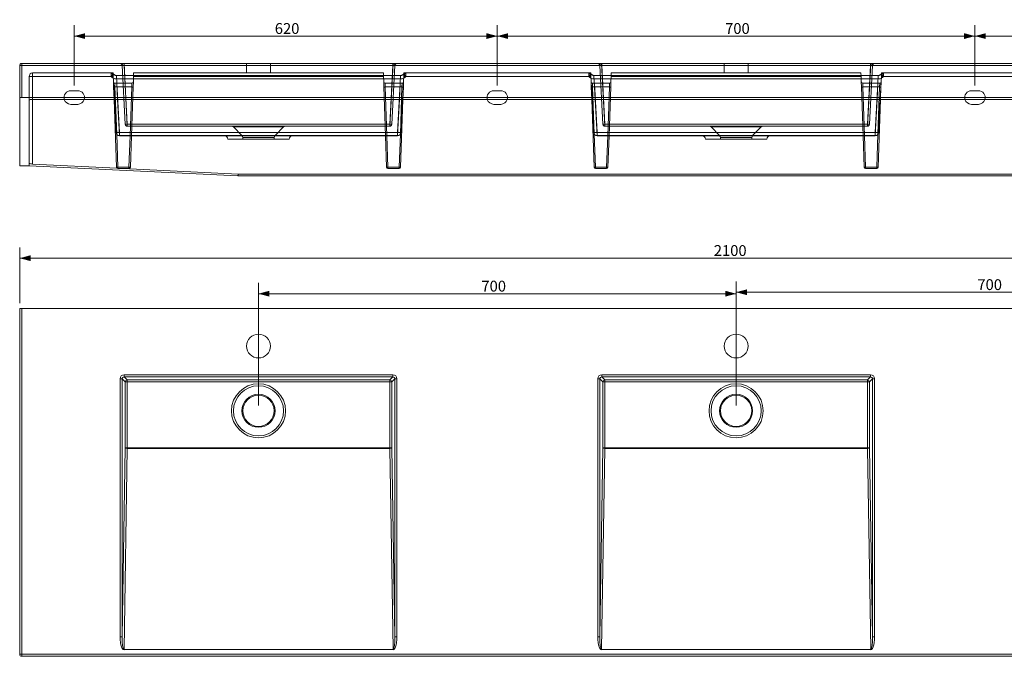
# Model space of a CAD drawing. Units: millimetres. Extents: x 125 to 2930, y 303 to 1784.
# Drawn here: x 125 to 1568, y 376 to 1309 of the extents above; entities that cross this region are included whole.
import ezdxf
from ezdxf.lldxf.tags import DXFTag

# ---------------------------------------------------------------- set-up
doc = ezdxf.new("R2010")
doc.units = ezdxf.units.MM
doc.layers.add('1', color=7, linetype='Continuous', true_color=0xffffff)
doc.layers.add('256', color=7, linetype='Continuous', true_color=0xffffff)
doc.styles.add('Arial', font='Arial')
tags = doc.linetypes.add('DASHED', pattern=[25.72, 12.86, -12.86]).pattern_tags.tags
tags[6:7] = [DXFTag(74, 4), DXFTag(75, 0), DXFTag(340, '0'), DXFTag(46, 0.0), DXFTag(50, 0.0), DXFTag(44, 0.0), DXFTag(45, 0.0)]
tags[4:5] = [DXFTag(74, 4), DXFTag(75, 0), DXFTag(340, '0'), DXFTag(46, 0.0), DXFTag(50, 0.0), DXFTag(44, 0.0), DXFTag(45, 0.0)]
doc.dimstyles.get("Standard").update_dxf_attribs({"dimtxt": 0.18, "dimasz": 0.18, "dimexe": 0.18, "dimexo": 0.0625, "dimgap": 0.09, "dimtad": 0, "dimtih": 1, "dimtoh": 1, "dimdec": 4, "dimzin": 0, "dimdsep": 46, "dimtxsty": 'Standard', "dimcen": 0.09, "dimadec": 0, "dimazin": 0, "dimtfac": 1, "dimtdec": 4, "dimtofl": 0, "dimtmove": 0, "dimatfit": 3, "dimfxl": 0, "dimtolj": 1, "dimtzin": 0, "dimarcsym": 0})

# ---------------------------------------------------------------- blocks, each defined once
blk = doc.blocks.new('_U5')
at = {"layer": '256', "color": 252, "lineweight": 13}
for p, q in [((2230.3, 885.8), (2371.2, 885.8)), ((2355.4, 885.8), (2355.4, 375.8)), ((483.3, 375.8), (2371.2, 375.8))]:
    blk.add_line(p, q, dxfattribs=at)
at = {"layer": '256', "color": 252, "lineweight": 18}
for points in [[(2355.4, 885.8), (2359.6, 869.9), (2351.1, 869.9)], [(2355.4, 375.8), (2351.1, 391.6), (2359.6, 391.6)]]:
    blk.add_solid(points, dxfattribs=at)
at = {"layer": '256', "color": 252, "linetype": 'Continuous', "lineweight": 13, "insert": (2352.1, 614.7), "char_height": 15.875, "attachment_point": 7, "rotation": 90, "line_spacing_factor": 1.047437, "style": 'Arial'}
blk.add_mtext('\\fArial|b1|i0;\\W1.0000;510', dxfattribs=at)
blk = doc.blocks.new('_U11')
at = {"layer": '256', "color": 252, "lineweight": 13}
for p, q in [((205.3, 1213.1), (205.3, 1301.2)), ((825.3, 1213.1), (825.3, 1301.2)), ((205.3, 1285.3), (825.3, 1285.3))]:
    blk.add_line(p, q, dxfattribs=at)
at = {"layer": '256', "color": 252, "lineweight": 18}
for points in [[(205.3, 1285.3), (221.2, 1289.6), (221.2, 1281.1)], [(825.3, 1285.3), (809.4, 1281.1), (809.4, 1289.6)]]:
    blk.add_solid(points, dxfattribs=at)
at = {"layer": '256', "color": 252, "linetype": 'Continuous', "lineweight": 13, "insert": (499.2, 1288.5), "char_height": 15.875, "attachment_point": 7, "line_spacing_factor": 1.047437, "style": 'Arial'}
blk.add_mtext('\\fArial|b1|i0;\\W1.0000;620', dxfattribs=at)
blk = doc.blocks.new('_U12')
at = {"layer": '256', "color": 252, "lineweight": 13}
for p, q in [((1525.3, 1213.1), (1525.3, 1301.2)), ((2145.3, 1213.1), (2145.3, 1301.2)), ((2145.3, 1285.3), (1525.3, 1285.3))]:
    blk.add_line(p, q, dxfattribs=at)
at = {"layer": '256', "color": 252, "lineweight": 18}
for points in [[(1525.3, 1285.3), (1541.2, 1289.6), (1541.2, 1281.1)], [(2145.3, 1285.3), (2129.4, 1281.1), (2129.4, 1289.6)]]:
    blk.add_solid(points, dxfattribs=at)
at = {"layer": '256', "color": 252, "linetype": 'Continuous', "lineweight": 13, "insert": (1819.2, 1288.5), "char_height": 15.875, "attachment_point": 7, "line_spacing_factor": 1.047437, "style": 'Arial'}
blk.add_mtext('\\fArial|b1|i0;\\W1.0000;620', dxfattribs=at)
blk = doc.blocks.new('_U15')
at = {"layer": '256', "color": 252, "lineweight": 13}
for p, q in [((475.3, 743.7), (475.3, 923.4)), ((1175.3, 743.7), (1175.3, 923.4)), ((475.3, 907.5), (1175.3, 907.5))]:
    blk.add_line(p, q, dxfattribs=at)
at = {"layer": '256', "color": 252, "lineweight": 18}
for points in [[(475.3, 907.5), (491.2, 911.8), (491.2, 903.3)], [(1175.3, 907.5), (1159.4, 903.3), (1159.4, 911.8)]]:
    blk.add_solid(points, dxfattribs=at)
at = {"layer": '256', "color": 252, "linetype": 'Continuous', "lineweight": 13, "insert": (802, 910.7), "char_height": 15.875, "attachment_point": 7, "line_spacing_factor": 1.047437, "style": 'Arial'}
blk.add_mtext('\\fArial|b1|i0;\\W1.0000;700', dxfattribs=at)
blk = doc.blocks.new('_U16')
at = {"layer": '256', "color": 252, "lineweight": 13}
for p, q in [((1175.3, 743.7), (1175.3, 925.5)), ((1875.3, 743.7), (1875.3, 925.5)), ((1875.3, 909.7), (1175.3, 909.7))]:
    blk.add_line(p, q, dxfattribs=at)
at = {"layer": '256', "color": 252, "lineweight": 18}
for points in [[(1175.3, 909.7), (1191.2, 913.9), (1191.2, 905.4)], [(1875.3, 909.7), (1859.4, 905.4), (1859.4, 913.9)]]:
    blk.add_solid(points, dxfattribs=at)
at = {"layer": '256', "color": 252, "linetype": 'Continuous', "lineweight": 13, "insert": (1528.9, 912.9), "char_height": 15.875, "attachment_point": 7, "line_spacing_factor": 1.047437, "style": 'Arial'}
blk.add_mtext('\\fArial|b1|i0;\\W1.0000;700', dxfattribs=at)
blk = doc.blocks.new('_U17')
at = {"layer": '256', "color": 252, "lineweight": 13}
for p, q in [((125.3, 893.7), (125.3, 975.5)), ((2225.3, 893.7), (2225.3, 975.5)), ((2225.3, 959.6), (125.3, 959.6))]:
    blk.add_line(p, q, dxfattribs=at)
at = {"layer": '256', "color": 252, "lineweight": 18}
for points in [[(125.3, 959.6), (141.2, 963.9), (141.2, 955.4)], [(2225.3, 959.6), (2209.4, 955.4), (2209.4, 963.9)]]:
    blk.add_solid(points, dxfattribs=at)
at = {"layer": '256', "color": 252, "linetype": 'Continuous', "lineweight": 13, "insert": (1142.6, 962.9), "char_height": 15.875, "attachment_point": 7, "line_spacing_factor": 1.047437, "style": 'Arial'}
blk.add_mtext('\\fArial|b1|i0;\\W1.0000;2100', dxfattribs=at)
blk = doc.blocks.new('_U18')
at = {"layer": '256', "color": 252, "lineweight": 13}
for p, q in [((825.3, 1213.1), (825.3, 1301.2)), ((1525.3, 1213.1), (1525.3, 1301.2)), ((1525.3, 1285.3), (825.3, 1285.3))]:
    blk.add_line(p, q, dxfattribs=at)
at = {"layer": '256', "color": 252, "lineweight": 18}
for points in [[(825.3, 1285.3), (841.2, 1289.6), (841.2, 1281.1)], [(1525.3, 1285.3), (1509.4, 1281.1), (1509.4, 1289.6)]]:
    blk.add_solid(points, dxfattribs=at)
at = {"layer": '256', "color": 252, "linetype": 'Continuous', "lineweight": 13, "insert": (1159.2, 1288.5), "char_height": 15.875, "attachment_point": 7, "line_spacing_factor": 1.047437, "style": 'Arial'}
blk.add_mtext('\\fArial|b1|i0;\\W1.0000;700', dxfattribs=at)

msp = doc.modelspace()

# ---------------------------------------------------------------- linework, layer by layer
at = {"layer": '1', "color": 9, "linetype": 'Continuous', "lineweight": 18}
for p, q in [((125.3, 1194.6), (125.3, 1242.2)), ((128.3, 1245.2), (2222.3, 1245.2)), ((125.3, 1194.6), (125.3, 1095.1)), ((2222.3, 1195.2), (128.3, 1195.2)), ((139.3, 1191.5), (139.3, 1098.9)), ((2206.3, 1192.4), (144.3, 1192.4)), ((210.3, 1185.2), (200.3, 1185.2)), ((267.1, 1093.1), (263.7, 1192.4)), ((266.6, 1143.9), (264.1, 1192.4)), ((687, 1192.4), (683.5, 1093.1)), ((686.6, 1192.4), (684, 1143.9)), ((830.3, 1185.2), (820.3, 1185.2)), ((963.7, 1192.4), (967.1, 1093.1)), ((964.1, 1192.4), (966.6, 1143.9)), ((1387, 1192.4), (1383.5, 1093.1)), ((1386.6, 1192.4), (1384, 1143.9)), ((1520.3, 1185.2), (1530.3, 1185.2)), ((679, 1139.2), (271.6, 1139.2)), ((289.1, 1139.2), (287.5, 1093.1)), ((430.3, 1134.2), (520.3, 1134.2)), ((663.1, 1093.1), (661.5, 1139.2)), ((971.6, 1139.2), (1379, 1139.2)), ((987.5, 1093.1), (989.1, 1139.2)), ((1220.3, 1134.2), (1130.3, 1134.2)), ((1363.1, 1093.1), (1361.5, 1139.2)), ((139.4, 1098.7), (139.3, 1095.1)), ((267.9, 1091.6), (144.3, 1097.6)), ((125.3, 1095.1), (139.3, 1095.1)), ((445.2, 1080.2), (139.3, 1095.1)), ((285.5, 1091.2), (269.1, 1091.2)), ((445.3, 1082.9), (276.4, 1091.2)), ((1905.1, 1082.9), (445.5, 1082.9)), ((681.5, 1091.2), (665.1, 1091.2)), ((969.1, 1091.2), (985.5, 1091.2)), ((1381.5, 1091.2), (1365.1, 1091.2)), ((1905.2, 1080.2), (445.4, 1080.2)), ((125.3, 885.8), (128.3, 885.8)), ((125.3, 378.8), (125.3, 885.8)), ((128.3, 885.8), (2222.3, 885.8)), ((2222.3, 375.8), (128.3, 375.8)), ((279.5, 385.8), (671.2, 385.8)), ((1371.2, 385.8), (979.5, 385.8))]:
    msp.add_line(p, q, dxfattribs=at)
at = {"layer": '1', "color": 13, "linetype": 'Continuous', "lineweight": 13}
for p, q in [((125.3, 1242.2), (128.3, 1242.2)), ((128.3, 1245.2), (128.3, 1242.2)), ((128.3, 1242.2), (128.3, 1195.2)), ((2222.3, 1242.2), (128.3, 1242.2)), ((144.3, 1192.4), (144.3, 1097.6)), ((268.8, 1192.4), (271.6, 1139.4)), ((679, 1139.4), (681.8, 1192.4)), ((971.6, 1139.4), (968.8, 1192.4)), ((1379, 1139.4), (1381.8, 1192.4)), ((267.5, 1141.4), (269.1, 1093)), ((681.5, 1093), (683.2, 1141.4)), ((969.1, 1093), (967.5, 1141.4)), ((1381.5, 1093), (1383.2, 1141.4)), ((271.6, 1139.4), (679, 1139.4)), ((271.6, 1139.2), (271.6, 1139.4)), ((285.5, 1093), (287.1, 1139.2)), ((663.5, 1139.2), (665.1, 1093)), ((679, 1139.2), (679, 1139.4)), ((1379, 1139.4), (971.6, 1139.4)), ((971.6, 1139.2), (971.6, 1139.4)), ((987.1, 1139.2), (985.5, 1093)), ((1363.5, 1139.2), (1365.1, 1093)), ((1379, 1139.2), (1379, 1139.4)), ((269.1, 1093), (285.5, 1093)), ((269.1, 1091.2), (269.1, 1093)), ((285.5, 1091.2), (285.5, 1093)), ((445.2, 1080.2), (445.3, 1082.9)), ((445.5, 1082.9), (445.4, 1080.2)), ((665.1, 1093), (681.5, 1093)), ((665.1, 1091.2), (665.1, 1093)), ((681.5, 1091.2), (681.5, 1093)), ((985.5, 1093), (969.1, 1093)), ((969.1, 1091.2), (969.1, 1093)), ((985.5, 1091.2), (985.5, 1093)), ((1365.1, 1093), (1381.5, 1093)), ((1365.1, 1091.2), (1365.1, 1093)), ((1381.5, 1091.2), (1381.5, 1093)), ((128.3, 885.8), (128.3, 378.8)), ((272.5, 404.5), (272.5, 782.6)), ((275.5, 782.6), (272.5, 782.6)), ((280, 778.1), (275.5, 782.6)), ((275.5, 782.6), (275.5, 404.5)), ((278.5, 788.6), (672.2, 788.6)), ((278.5, 785.6), (278.5, 788.6)), ((278.5, 785.6), (283, 781.1)), ((672.2, 785.6), (278.5, 785.6)), ((283, 778.1), (283, 781.1)), ((283, 781.1), (667.7, 781.1)), ((667.7, 781.1), (672.2, 785.6)), ((667.7, 778.1), (667.7, 781.1)), ((675.2, 782.6), (670.6, 778.1)), ((672.2, 785.6), (672.2, 788.6)), ((675.2, 782.6), (678.2, 782.6)), ((675.2, 404.5), (675.2, 782.6)), ((678.2, 782.6), (678.2, 404.5)), ((975.5, 782.6), (972.5, 782.6)), ((972.5, 782.6), (972.5, 404.5)), ((975.5, 782.6), (980, 778.1)), ((975.5, 404.5), (975.5, 782.6)), ((1372.2, 788.6), (978.5, 788.6)), ((978.5, 785.6), (978.5, 788.6)), ((983, 781.1), (978.5, 785.6)), ((978.5, 785.6), (1372.2, 785.6)), ((983, 778.1), (983, 781.1)), ((1367.7, 781.1), (983, 781.1)), ((1367.7, 781.1), (1372.2, 785.6)), ((1367.7, 778.1), (1367.7, 781.1)), ((1375.2, 782.6), (1370.6, 778.1)), ((1372.2, 785.6), (1372.2, 788.6)), ((1375.2, 782.6), (1378.2, 782.6)), ((1375.2, 404.5), (1375.2, 782.6)), ((1378.2, 782.6), (1378.2, 404.5)), ((283, 778.1), (280, 778.1)), ((280, 681.4), (280, 778.1)), ((667.7, 778.1), (283, 778.1)), ((283, 778.1), (283, 681.4)), ((667.7, 778.1), (670.6, 778.1)), ((667.7, 681.4), (667.7, 778.1)), ((670.6, 778.1), (670.6, 681.4)), ((983, 778.1), (980, 778.1)), ((980, 778.1), (980, 681.4)), ((983, 778.1), (1367.7, 778.1)), ((983, 681.4), (983, 778.1)), ((1367.7, 778.1), (1370.6, 778.1)), ((1367.7, 681.4), (1367.7, 778.1)), ((1370.6, 778.1), (1370.6, 681.4)), ((275.5, 404.5), (280, 681.4)), ((283, 680.5), (278.2, 386.2)), ((283, 681.4), (280, 681.4)), ((283, 681.4), (667.7, 681.4)), ((283, 681.4), (283, 680.5)), ((667.7, 680.5), (283, 680.5)), ((667.7, 680.5), (667.7, 681.4)), ((667.7, 681.4), (670.6, 681.4)), ((672.5, 386.2), (667.7, 680.5)), ((670.6, 681.4), (675.2, 404.5)), ((980, 681.4), (975.5, 404.5)), ((978.2, 386.2), (983, 680.5)), ((983, 681.4), (980, 681.4)), ((1367.7, 681.4), (983, 681.4)), ((983, 680.5), (983, 681.4)), ((983, 680.5), (1367.7, 680.5)), ((1367.7, 680.5), (1367.7, 681.4)), ((1367.7, 681.4), (1370.6, 681.4)), ((1372.5, 386.2), (1367.7, 680.5)), ((1370.6, 681.4), (1375.2, 404.5)), ((275.5, 404.5), (272.5, 404.5)), ((675.2, 404.5), (678.2, 404.5)), ((975.5, 404.5), (972.5, 404.5)), ((1375.2, 404.5), (1378.2, 404.5)), ((128.3, 378.8), (125.3, 378.8)), ((128.3, 378.8), (2222.3, 378.8)), ((128.3, 378.8), (128.3, 375.8))]:
    msp.add_line(p, q, dxfattribs=at)
at = {"layer": '1', "color": 13, "linetype": 'DASHED', "lineweight": 13}
for p, q in [((275.5, 1242.4), (280, 1156)), ((283, 1153.3), (278.2, 1245.1)), ((278.5, 1245.2), (278.5, 1242.4)), ((278.5, 1242.4), (283, 1156)), ((672.2, 1242.4), (278.5, 1242.4)), ((457.8, 1245.2), (457.8, 1231.2)), ((492.8, 1231.2), (492.8, 1245.2)), ((672.5, 1245.1), (667.7, 1153.3)), ((667.7, 1156), (672.2, 1242.4)), ((670.6, 1156), (675.2, 1242.4)), ((672.2, 1245.2), (672.2, 1242.4)), ((980, 1156), (975.5, 1242.4)), ((978.2, 1245.1), (983, 1153.3)), ((978.5, 1245.2), (978.5, 1242.4)), ((983, 1156), (978.5, 1242.4)), ((978.5, 1242.4), (1372.2, 1242.4)), ((1157.8, 1245.2), (1157.8, 1231.2)), ((1192.8, 1231.2), (1192.8, 1245.2)), ((1372.5, 1245.1), (1367.7, 1153.3)), ((1367.7, 1156), (1372.2, 1242.4)), ((1370.6, 1156), (1375.2, 1242.4)), ((1372.2, 1245.2), (1372.2, 1242.4)), ((259.3, 1231.2), (144.3, 1231.2)), ((144.3, 1231.2), (144.3, 1226.2)), ((259.3, 1231.2), (259.3, 1226.2)), ((262.3, 1231.2), (259.3, 1231.2)), ((263.2, 1229.3), (259.3, 1226.2)), ((267, 1227.5), (267, 1222.5)), ((683.6, 1227.5), (267, 1227.5)), ((267, 1227.3), (268.8, 1192.4)), ((683.6, 1227.3), (267, 1227.3)), ((292.2, 1226.5), (292.3, 1231.2)), ((658.3, 1231.2), (292.3, 1231.2)), ((658.3, 1231.2), (658.5, 1226.5)), ((681.8, 1192.4), (683.6, 1227.3)), ((683.6, 1227.5), (683.6, 1222.5)), ((687.4, 1229.3), (691.3, 1226.2)), ((691.3, 1231.2), (688.3, 1231.2)), ((691.3, 1231.2), (691.3, 1226.2)), ((959.3, 1231.2), (691.3, 1231.2)), ((959.3, 1231.2), (962.3, 1231.2)), ((959.3, 1231.2), (959.3, 1226.2)), ((963.2, 1229.3), (959.3, 1226.2)), ((967, 1227.5), (967, 1222.5)), ((1383.6, 1227.5), (967, 1227.5)), ((968.8, 1192.4), (967, 1227.3)), ((967, 1227.3), (1383.6, 1227.3)), ((992.3, 1231.2), (992.2, 1226.5)), ((992.3, 1231.2), (1358.3, 1231.2)), ((1358.3, 1231.2), (1358.5, 1226.5)), ((1381.8, 1192.4), (1383.6, 1227.3)), ((1383.6, 1227.5), (1383.6, 1222.5)), ((1387.4, 1229.3), (1391.3, 1226.2)), ((1391.3, 1231.2), (1388.3, 1231.2)), ((1391.3, 1231.2), (1659.3, 1231.2)), ((1391.3, 1231.2), (1391.3, 1226.2)), ((139.3, 1226.2), (139.3, 1191.5)), ((139.3, 1226.2), (144.3, 1226.2)), ((144.3, 1192.4), (144.3, 1226.2)), ((144.3, 1226.2), (259.3, 1226.2)), ((262.5, 1226.2), (259.3, 1226.2)), ((264.1, 1192.4), (262.3, 1226.5)), ((262.5, 1226.5), (262.8, 1218.1)), ((263, 1210.8), (262.8, 1218.1)), ((267.8, 1216.2), (264.8, 1216.2)), ((264.8, 1216.2), (265, 1210.7)), ((267, 1222.5), (683.6, 1222.5)), ((267.8, 1216.2), (289.9, 1216.2)), ((271.6, 1143.9), (267.8, 1216.2)), ((289.6, 1210.7), (289.9, 1216.2)), ((291.9, 1218.1), (291.6, 1210.8)), ((291.9, 1218.1), (292.2, 1226.5)), ((658.5, 1226.2), (292.1, 1226.2)), ((292.2, 1226.5), (658.5, 1226.5)), ((658.5, 1226.5), (658.8, 1218.1)), ((659, 1210.8), (658.8, 1218.1)), ((660.8, 1216.2), (661, 1210.7)), ((660.8, 1216.2), (682.8, 1216.2)), ((682.8, 1216.2), (679, 1143.9)), ((685.9, 1216.2), (682.8, 1216.2)), ((685.6, 1210.7), (685.9, 1216.2)), ((688.4, 1226.5), (686.6, 1192.4)), ((687.9, 1218.1), (687.6, 1210.8)), ((687.9, 1218.1), (688.2, 1226.5)), ((691.3, 1226.2), (688.1, 1226.2)), ((691.3, 1226.2), (959.3, 1226.2)), ((962.5, 1226.2), (959.3, 1226.2)), ((962.3, 1226.5), (964.1, 1192.4)), ((962.8, 1218.1), (962.5, 1226.5)), ((962.8, 1218.1), (963, 1210.8)), ((965, 1210.7), (964.8, 1216.2)), ((964.8, 1216.2), (967.8, 1216.2)), ((1383.6, 1222.5), (967, 1222.5)), ((989.9, 1216.2), (967.8, 1216.2)), ((967.8, 1216.2), (971.6, 1143.9)), ((989.9, 1216.2), (989.6, 1210.7)), ((991.6, 1210.8), (991.9, 1218.1)), ((992.2, 1226.5), (991.9, 1218.1)), ((992.1, 1226.2), (1358.5, 1226.2)), ((1358.5, 1226.5), (992.2, 1226.5)), ((1358.5, 1226.5), (1358.8, 1218.1)), ((1359, 1210.8), (1358.8, 1218.1)), ((1360.8, 1216.2), (1361, 1210.7)), ((1360.8, 1216.2), (1382.8, 1216.2)), ((1382.8, 1216.2), (1379, 1143.9)), ((1385.9, 1216.2), (1382.8, 1216.2)), ((1385.6, 1210.7), (1385.9, 1216.2)), ((1388.4, 1226.5), (1386.6, 1192.4)), ((1387.9, 1218.1), (1387.6, 1210.8)), ((1387.9, 1218.1), (1388.2, 1226.5)), ((1388.1, 1226.2), (1391.3, 1226.2)), ((1659.3, 1226.2), (1391.3, 1226.2)), ((200.3, 1205.2), (210.3, 1205.2)), ((263.7, 1192.4), (263, 1210.8)), ((289.6, 1210.7), (265, 1210.7)), ((265, 1210.7), (267.5, 1141.4)), ((287.1, 1139.2), (289.6, 1210.7)), ((291.6, 1210.8), (289.1, 1139.2)), ((661.5, 1139.2), (659, 1210.8)), ((685.6, 1210.7), (661, 1210.7)), ((661, 1210.7), (663.5, 1139.2)), ((683.2, 1141.4), (685.6, 1210.7)), ((687.6, 1210.8), (687, 1192.4)), ((820.3, 1205.2), (830.3, 1205.2)), ((963, 1210.8), (963.7, 1192.4)), ((965, 1210.7), (989.6, 1210.7)), ((967.5, 1141.4), (965, 1210.7)), ((989.6, 1210.7), (987.1, 1139.2)), ((989.1, 1139.2), (991.6, 1210.8)), ((1361.5, 1139.2), (1359, 1210.8)), ((1385.6, 1210.7), (1361, 1210.7)), ((1361, 1210.7), (1363.5, 1139.2)), ((1383.2, 1141.4), (1385.6, 1210.7)), ((1387.6, 1210.8), (1387, 1192.4)), ((1530.3, 1205.2), (1520.3, 1205.2)), ((283, 1153.3), (283, 1156)), ((283, 1156), (667.7, 1156)), ((667.7, 1153.3), (667.7, 1156)), ((983, 1153.3), (983, 1156)), ((1367.7, 1156), (983, 1156)), ((1367.7, 1153.3), (1367.7, 1156)), ((679, 1143.9), (271.6, 1143.9)), ((271.6, 1139.4), (271.6, 1143.9)), ((283, 1153.2), (283, 1153.3)), ((667.7, 1153.3), (283, 1153.3)), ((283, 1153.2), (667.7, 1153.2)), ((512.1, 1152), (438.5, 1152)), ((438.5, 1152), (451.1, 1139.4)), ((499.5, 1139.4), (512.1, 1152)), ((667.7, 1153.3), (667.7, 1153.2)), ((679, 1139.4), (679, 1143.9)), ((971.6, 1143.9), (1379, 1143.9)), ((971.6, 1139.4), (971.6, 1143.9)), ((983, 1153.3), (983, 1153.2)), ((983, 1153.3), (1367.7, 1153.3)), ((1367.7, 1153.2), (983, 1153.2)), ((1138.5, 1152), (1212.1, 1152)), ((1138.5, 1152), (1151.1, 1139.4)), ((1199.5, 1139.4), (1212.1, 1152)), ((1367.7, 1153.3), (1367.7, 1153.2)), ((1379, 1139.4), (1379, 1143.9)), ((451.1, 1139.4), (499.5, 1139.4)), ((498.3, 1136.5), (452.3, 1136.5)), ((452.3, 1136.5), (452.3, 1134.2)), ((498.3, 1134.2), (498.3, 1136.5)), ((1199.5, 1139.4), (1151.1, 1139.4)), ((1152.3, 1136.5), (1198.3, 1136.5)), ((1152.3, 1136.5), (1152.3, 1134.2)), ((1198.3, 1134.2), (1198.3, 1136.5)), ((267.9, 1091.6), (276.4, 1091.2))]:
    msp.add_line(p, q, dxfattribs=at)
at = {"layer": '1', "color": 9, "linetype": 'Continuous', "lineweight": 18}
for centre, radius in [((475.3, 830.8), 17.5), ((1175.3, 830.8), 17.5), ((475.3, 735.8), 23), ((1175.3, 735.8), 23)]:
    msp.add_circle(centre, radius, dxfattribs=at)
at = {"layer": '1', "color": 13, "linetype": 'Continuous', "lineweight": 13}
for centre, radius in [((475.3, 735.8), 39.7), ((475.3, 735.8), 36.8), ((1175.3, 735.8), 39.7), ((1175.3, 735.8), 36.8), ((475.3, 735.8), 24.2), ((1175.3, 735.8), 24.2)]:
    msp.add_circle(centre, radius, dxfattribs=at)
at = {"layer": '1', "color": 9, "linetype": 'Continuous', "lineweight": 18}
for centre, radius, start, end in [((128.3, 1242.2), 3, 90, 180), ((200.3, 1195.2), 10, 195.9413, 270), ((210.3, 1195.2), 10, 270, 344.0587), ((820.3, 1195.2), 10, 195.9413, 270), ((830.3, 1195.2), 10, 270, 344.0587), ((1520.3, 1195.2), 10, 195.9413, 270), ((1530.3, 1195.2), 10, 270, 344.0587), ((271.6, 1144.2), 5, 183, 270), ((679, 1144.2), 5, 270, 357), ((971.6, 1144.2), 5, 183, 270), ((1379, 1144.2), 5, 270, 357), ((425.3, 1134.2), 5, 0, 90), ((525.3, 1134.2), 5, 90, 180), ((1125.3, 1134.2), 5, 0, 90), ((1225.3, 1134.2), 5, 90, 180), ((269.1, 1093.2), 2, 182, 270), ((285.5, 1093.2), 2, 270, 358), ((665.1, 1093.2), 2, 182, 270), ((681.5, 1093.2), 2, 270, 358), ((969.1, 1093.2), 2, 182, 270), ((985.5, 1093.2), 2, 270, 358), ((1365.1, 1093.2), 2, 182, 270), ((1381.5, 1093.2), 2, 270, 358), ((128.3, 378.8), 3, 180, 270)]:
    msp.add_arc(centre, radius, start, end, dxfattribs=at)
at = {"layer": '1', "color": 13, "linetype": 'DASHED', "lineweight": 13}
for centre, radius, start, end in [((272.5, 1242.2), 3, 3, 90), ((678.2, 1242.2), 3, 90, 177), ((972.5, 1242.2), 3, 3, 90), ((1378.2, 1242.2), 3, 90, 177), ((144.3, 1226.2), 5, 90, 180), ((257.3, 1226.2), 5, 3, 90), ((259.3, 1226.2), 5, 39.1104, 90), ((691.3, 1226.2), 5, 90, 140.8896), ((693.3, 1226.2), 5, 90, 177), ((957.3, 1226.2), 5, 3, 90), ((959.3, 1226.2), 5, 39.1104, 90), ((1391.3, 1226.2), 5, 90, 140.8896), ((1393.3, 1226.2), 5, 90, 177), ((289.9, 1218.2), 2, 270, 358), ((660.8, 1218.2), 2, 182, 270), ((989.9, 1218.2), 2, 270, 358), ((1360.8, 1218.2), 2, 182, 270), ((200.3, 1195.2), 10, 90, 195.9412), ((210.3, 1195.2), 10, 344.0588, 90), ((820.3, 1195.2), 10, 90, 195.9412), ((830.3, 1195.2), 10, 344.0588, 90), ((1520.3, 1195.2), 10, 90, 195.9412), ((1530.3, 1195.2), 10, 344.0588, 90), ((283, 1156.2), 3, 183, 270), ((667.7, 1156.2), 3, 270, 357), ((983, 1156.2), 3, 183, 270), ((1367.7, 1156.2), 3, 270, 357), ((435.7, 1149.2), 4, 45, 90), ((515, 1149.2), 4, 90, 135), ((1135.7, 1149.2), 4, 45, 90), ((1215, 1149.2), 4, 90, 135), ((448.3, 1136.5), 4, 0, 45), ((502.3, 1136.5), 4, 135, 180), ((1148.3, 1136.5), 4, 0, 45), ((1202.3, 1136.5), 4, 135, 180)]:
    msp.add_arc(centre, radius, start, end, dxfattribs=at)
for centre, major_axis, ratio, start_param, end_param in [((278.5, 1242.2), (-2.64, 1.64), 0.889719, 5.316563, 6.837374), ((278.5, 1242.2), (-3.01, 0.16), 0.051695, 4.720561, 6.288618), ((672.2, 1242.2), (3.01, 0.16), 0.051695, 6.277752, 7.84581), ((672.2, 1242.2), (2.64, 1.64), 0.889719, 5.728997, 7.249807), ((978.5, 1242.2), (-2.64, 1.64), 0.889719, 5.316563, 6.837374), ((978.5, 1242.2), (-3.01, 0.16), 0.051695, 4.720561, 6.288618), ((1372.2, 1242.2), (3.01, 0.16), 0.051695, 6.277752, 7.84581), ((1372.2, 1242.2), (2.64, 1.64), 0.889719, 5.728997, 7.249807), ((259.3, 1226.2), (0, 5), 0.973035, 5.381652, 6.283185), ((267.3, 1226.2), (-4.4, 2.73), 0.889719, 6.184851, 6.837374), ((266.9, 1233), (-0.3, 5.69), 0.876764, 2.223319, 3.091607), ((683.7, 1233), (0.3, 5.69), 0.876764, 3.191579, 4.059866), ((691.3, 1226.2), (0, -5), 0.973035, 3.141593, 4.043126), ((683.3, 1226.2), (4.4, 2.73), 0.889719, 5.728997, 6.38152), ((959.3, 1226.2), (0, -5), 0.973035, 2.24006, 3.141593), ((967.3, 1226.2), (-4.4, 2.73), 0.889719, 6.184851, 6.837374), ((966.9, 1233), (-0.3, 5.69), 0.876764, 2.223319, 3.091607), ((1383.7, 1233), (0.3, 5.69), 0.876764, 3.191579, 4.059866), ((1391.3, 1226.2), (0, -5), 0.973035, 3.141593, 4.043126), ((1383.3, 1226.2), (4.4, 2.73), 0.889719, 5.728997, 6.38152), ((266.9, 1233), (-0.5, 10.5), 0.954588, 2.223319, 3.091607), ((267.3, 1226.2), (-5.02, 0.26), 0.051695, 6.002358, 6.288618), ((683.7, 1233), (0.5, 10.5), 0.954588, 3.191579, 4.059866), ((683.3, 1226.2), (5.02, 0.26), 0.051695, 6.277752, 6.564013), ((966.9, 1233), (-0.5, 10.5), 0.954588, 2.223319, 3.091607), ((967.3, 1226.2), (-5.02, 0.26), 0.051695, 6.002358, 6.288618), ((1383.7, 1233), (0.5, 10.5), 0.954588, 3.191579, 4.059866), ((1383.3, 1226.2), (5.02, 0.26), 0.051695, 6.277752, 6.564013), ((265, 1210.8), (-2, -0.07), 0.079697, 0, 1.568013), ((289.6, 1210.8), (-2, 0.07), 0.079697, 1.573579, 3.141593), ((661, 1210.8), (-2, -0.07), 0.079697, 0, 1.568013), ((685.6, 1210.8), (-2, 0.07), 0.079697, 1.573579, 3.141593), ((965, 1210.8), (2, 0.07), 0.079697, 3.141593, 4.709606), ((989.6, 1210.8), (2, -0.07), 0.079697, 4.715172, 6.283185), ((1361, 1210.8), (-2, -0.07), 0.079697, 0, 1.568013), ((1385.6, 1210.8), (-2, 0.07), 0.079697, 1.573579, 3.141593), ((283, 1156.2), (3, 0.16), 0.052264, 3.141593, 4.70965), ((283, 1156.2), (3, 0.16), 0.954588, 3.141593, 4.662403), ((667.7, 1156.2), (3, -0.16), 0.052264, 4.715128, 6.283185), ((667.7, 1156.2), (3, -0.16), 0.954588, 4.762375, 6.283185), ((983, 1156.2), (-3, -0.16), 0.052264, 0, 1.568057), ((983, 1156.2), (-3, -0.16), 0.954588, 0, 1.52081), ((1367.7, 1156.2), (3, -0.16), 0.052264, 4.715128, 6.283185), ((1367.7, 1156.2), (3, -0.16), 0.954588, 4.762375, 6.283185), ((271.6, 1144.2), (-4.99, -0.26), 0.052264, 0, 1.568057), ((679, 1144.2), (-4.99, 0.26), 0.052264, 1.573535, 3.141593), ((971.6, 1144.2), (4.99, 0.26), 0.052264, 3.141593, 4.70965), ((1379, 1144.2), (-4.99, 0.26), 0.052264, 1.573535, 3.141593)]:
    msp.add_ellipse(centre, major_axis=major_axis, ratio=ratio, start_param=start_param, end_param=end_param, dxfattribs=at)
at = {"layer": '1', "color": 9, "linetype": 'Continuous', "lineweight": 18}
for centre, major_axis, ratio, start_param, end_param in [((128.3, 1194.6), (3, 0), 0.196192, 1.570796, 3.141593), ((144.3, 1191.5), (5, 0), 0.196192, 1.570796, 3.141593), ((144.3, 1098.9), (5, 0), 0.196192, 3.141593, 3.327897), ((144.3, 1098.6), (-5, 0.25), 0.19594, 0.196255, 1.580747), ((445.5, 1088), (-0.12, -5.09), 0.981282, 6.259246, 6.307124), ((445.4, 1085.3), (-0.12, -5.09), 0.981282, 6.259246, 6.307124)]:
    msp.add_ellipse(centre, major_axis=major_axis, ratio=ratio, start_param=start_param, end_param=end_param, dxfattribs=at)
at = {"layer": '1', "color": 13, "linetype": 'Continuous', "lineweight": 13}
for centre, major_axis, ratio, start_param, end_param in [((271.6, 1144.2), (4.99, 0.26), 0.954588, 3.141593, 4.662403), ((679, 1144.2), (-4.99, 0.26), 0.954588, 1.620782, 3.141593), ((971.6, 1144.2), (4.99, 0.26), 0.954588, 3.141593, 4.662403), ((1379, 1144.2), (-4.99, 0.26), 0.954588, 1.620782, 3.141593), ((269.1, 1093.2), (-2, -0.07), 0.079697, 0, 1.568013), ((285.5, 1093.2), (-2, 0.07), 0.079697, 1.573579, 3.141593), ((665.1, 1093.2), (-2, -0.07), 0.079697, 0, 1.568013), ((681.5, 1093.2), (-2, 0.07), 0.079697, 1.573579, 3.141593), ((969.1, 1093.2), (2, 0.07), 0.079697, 3.141593, 4.709606), ((985.5, 1093.2), (2, -0.07), 0.079697, 4.715172, 6.283185), ((1365.1, 1093.2), (-2, -0.07), 0.079697, 0, 1.568013), ((1381.5, 1093.2), (-2, 0.07), 0.079697, 1.573579, 3.141593), ((278.5, 782.6), (-4.25, 4.25), 0.997265, 5.499157, 7.067214), ((278.5, 782.6), (-2.14, 2.14), 0.991846, 5.499157, 7.067214), ((283, 778.1), (2.12, 2.12), 0.997265, 0.786768, 2.354825), ((667.7, 778.1), (2.12, -2.12), 0.997265, 0.786768, 2.354825), ((672.2, 782.6), (4.25, 4.25), 0.997265, 5.499157, 7.067214), ((672.2, 782.6), (2.14, 2.14), 0.991846, 5.499157, 7.067214), ((978.5, 782.6), (-4.25, 4.25), 0.997265, 5.499157, 7.067214), ((978.5, 782.6), (-2.14, 2.14), 0.991846, 5.499157, 7.067214), ((983, 778.1), (-2.12, -2.12), 0.997265, 3.92836, 5.496418), ((1367.7, 778.1), (2.12, -2.12), 0.997265, 0.786768, 2.354825), ((1372.2, 782.6), (4.25, 4.25), 0.997265, 5.499157, 7.067214), ((1372.2, 782.6), (2.14, 2.14), 0.991846, 5.499157, 7.067214), ((283, 681.4), (-3, 0.05), 0.297522, 0.054846, 1.575656), ((667.7, 681.4), (-3, -0.05), 0.297522, 1.565937, 3.086747), ((983, 681.4), (3, -0.05), 0.297522, 3.196439, 4.717249), ((1367.7, 681.4), (-3, -0.05), 0.297522, 1.565937, 3.086747), ((278.5, 405.5), (0.3, 20.2), 0.297522, 1.625642, 3.359685), ((278.5, 405.5), (0.3, 19.3), 0.15565, 1.625642, 3.146452), ((672.2, 405.5), (-0.3, 20.2), 0.297522, 2.9235, 4.657543), ((672.2, 405.5), (-0.3, 19.3), 0.15565, 3.136733, 4.657543), ((978.5, 405.5), (0.3, 20.2), 0.297522, 1.625642, 3.359685), ((978.5, 405.5), (0.3, 19.3), 0.15565, 1.625642, 3.146452), ((1372.2, 405.5), (-0.3, 20.2), 0.297522, 2.9235, 4.657543), ((1372.2, 405.5), (-0.3, 19.3), 0.15565, 3.136733, 4.657543)]:
    msp.add_ellipse(centre, major_axis=major_axis, ratio=ratio, start_param=start_param, end_param=end_param, dxfattribs=at)
at = {"layer": '1', "color": 13, "linetype": 'DASHED', "lineweight": 13}
for points, knots in [([(278.2, 1245.1), (278.2, 1245.1), (278.2, 1245.1), (278.2, 1245.1), (278.3, 1245.1), (278.5, 1245.1), (278.7, 1245.2), (279.1, 1245.2), (279.3, 1245.2), (279.5, 1245.2)], [0, 0, 0, 0, 0.007898, 0.007898, 0.122745, 0.122745, 0.564548, 0.564548, 1, 1, 1, 1]), ([(671.2, 1245.2), (671.4, 1245.2), (671.7, 1245.2), (672.1, 1245.1), (672.2, 1245.1), (672.4, 1245.1), (672.4, 1245.1), (672.5, 1245.1), (672.5, 1245.1), (672.5, 1245.1)], [0, 0, 0, 0, 0.552324, 0.552324, 0.907474, 0.907474, 0.992057, 0.992057, 1, 1, 1, 1]), ([(979.5, 1245.2), (979.2, 1245.2), (978.9, 1245.2), (978.6, 1245.1), (978.4, 1245.1), (978.2, 1245.1), (978.2, 1245.1), (978.2, 1245.1), (978.2, 1245.1), (978.2, 1245.1)], [0, 0, 0, 0, 0.552324, 0.552324, 0.907474, 0.907474, 0.992057, 0.992057, 1, 1, 1, 1]), ([(1371.2, 1245.2), (1371.4, 1245.2), (1371.7, 1245.2), (1372.1, 1245.1), (1372.2, 1245.1), (1372.4, 1245.1), (1372.4, 1245.1), (1372.5, 1245.1), (1372.5, 1245.1), (1372.5, 1245.1)], [0, 0, 0, 0, 0.552324, 0.552324, 0.907474, 0.907474, 0.992057, 0.992057, 1, 1, 1, 1]), ([(262.5, 1226.5), (262.5, 1226.9), (262.5, 1227.3), (262.4, 1227.9), (262.4, 1228.2), (262.4, 1229), (262.4, 1229.4), (262.3, 1230.7), (262.3, 1231.2), (262.3, 1231.2)], [0, 0, 0, 0, 0.125027, 0.125027, 0.250054, 0.250054, 0.500107, 0.500107, 1, 1, 1, 1]), ([(267, 1227.5), (266.9, 1227.5), (266.4, 1227.5), (265.6, 1227.7), (264.6, 1228.1), (263.8, 1228.7), (263.4, 1229.1), (263.2, 1229.3)], [0, 0, 0, 0, 0.085071, 0.321898, 0.564413, 0.813626, 1, 1, 1, 1]), ([(687.4, 1229.3), (687.3, 1229.2), (687, 1228.9), (686.3, 1228.3), (685.4, 1227.8), (684.5, 1227.5), (683.9, 1227.5), (683.6, 1227.5)], [0, 0, 0, 0, 0.096549, 0.344725, 0.58508, 0.820422, 1, 1, 1, 1]), ([(688.3, 1231.2), (688.3, 1231.2), (688.3, 1230.7), (688.3, 1229.5), (688.2, 1229), (688.2, 1227.9), (688.2, 1227.3), (688.2, 1226.5)], [0, 0, 0, 0, 0.5, 0.5, 0.75, 0.75, 1, 1, 1, 1]), ([(962.3, 1231.2), (962.3, 1231.2), (962.3, 1230.7), (962.4, 1229.5), (962.4, 1229), (962.4, 1227.9), (962.5, 1227.3), (962.5, 1226.5)], [0, 0, 0, 0, 0.5, 0.5, 0.75, 0.75, 1, 1, 1, 1]), ([(967, 1227.5), (966.9, 1227.5), (966.4, 1227.5), (965.6, 1227.7), (964.6, 1228.1), (963.8, 1228.7), (963.4, 1229.1), (963.2, 1229.3)], [0, 0, 0, 0, 0.085071, 0.321898, 0.564413, 0.813626, 1, 1, 1, 1]), ([(1387.4, 1229.3), (1387.3, 1229.2), (1387, 1228.9), (1386.3, 1228.3), (1385.4, 1227.8), (1384.5, 1227.5), (1383.9, 1227.5), (1383.6, 1227.5)], [0, 0, 0, 0, 0.096549, 0.344725, 0.58508, 0.820422, 1, 1, 1, 1]), ([(1388.3, 1231.2), (1388.3, 1231.2), (1388.3, 1230.7), (1388.3, 1229.5), (1388.2, 1229), (1388.2, 1227.9), (1388.2, 1227.3), (1388.2, 1226.5)], [0, 0, 0, 0, 0.5, 0.5, 0.75, 0.75, 1, 1, 1, 1]), ([(262.8, 1218.1), (262.8, 1217.9), (262.8, 1217.8), (262.9, 1217.5), (262.9, 1217.4), (263.1, 1217.1), (263.2, 1216.9), (263.7, 1216.4), (264.2, 1216.2), (264.8, 1216.2)], [0, 0, 0, 0, 0.125, 0.125, 0.25, 0.25, 0.5, 0.5, 1, 1, 1, 1]), ([(685.9, 1216.2), (686.5, 1216.2), (686.9, 1216.4), (687.4, 1216.9), (687.6, 1217.1), (687.7, 1217.4), (687.8, 1217.5), (687.8, 1217.8), (687.9, 1217.9), (687.9, 1218.1)], [0, 0, 0, 0, 0.5, 0.5, 0.75, 0.75, 0.875, 0.875, 1, 1, 1, 1]), ([(964.8, 1216.2), (964.2, 1216.2), (963.7, 1216.4), (963.2, 1216.9), (963.1, 1217.1), (962.9, 1217.4), (962.9, 1217.5), (962.8, 1217.8), (962.8, 1217.9), (962.8, 1218.1)], [0, 0, 0, 0, 0.5, 0.5, 0.75, 0.75, 0.875, 0.875, 1, 1, 1, 1]), ([(1385.9, 1216.2), (1386.5, 1216.2), (1386.9, 1216.4), (1387.4, 1216.9), (1387.6, 1217.1), (1387.7, 1217.4), (1387.8, 1217.5), (1387.8, 1217.8), (1387.9, 1217.9), (1387.9, 1218.1)], [0, 0, 0, 0, 0.5, 0.5, 0.75, 0.75, 0.875, 0.875, 1, 1, 1, 1])]:
    msp.add_open_spline(points, degree=3, knots=knots, dxfattribs=at)
at = {"layer": '1', "color": 9, "linetype": 'Continuous', "lineweight": 18}
for points, knots in [([(278.2, 386.2), (278.2, 386.2), (278.2, 386.2), (278.2, 386.2), (278.3, 386.1), (278.5, 386), (278.7, 385.9), (279.1, 385.8), (279.3, 385.8), (279.5, 385.8)], [0, 0, 0, 0, 0.007898, 0.007898, 0.122745, 0.122745, 0.564548, 0.564548, 1, 1, 1, 1]), ([(671.2, 385.8), (671.4, 385.8), (671.7, 385.8), (672.1, 385.9), (672.2, 386), (672.4, 386.1), (672.4, 386.2), (672.5, 386.2), (672.5, 386.2), (672.5, 386.2)], [0, 0, 0, 0, 0.552324, 0.552324, 0.907474, 0.907474, 0.992057, 0.992057, 1, 1, 1, 1]), ([(979.5, 385.8), (979.2, 385.8), (978.9, 385.8), (978.6, 385.9), (978.4, 386), (978.2, 386.1), (978.2, 386.2), (978.2, 386.2), (978.2, 386.2), (978.2, 386.2)], [0, 0, 0, 0, 0.552324, 0.552324, 0.907474, 0.907474, 0.992057, 0.992057, 1, 1, 1, 1]), ([(1371.2, 385.8), (1371.4, 385.8), (1371.7, 385.8), (1372.1, 385.9), (1372.2, 386), (1372.4, 386.1), (1372.4, 386.2), (1372.5, 386.2), (1372.5, 386.2), (1372.5, 386.2)], [0, 0, 0, 0, 0.552324, 0.552324, 0.907474, 0.907474, 0.992057, 0.992057, 1, 1, 1, 1])]:
    msp.add_open_spline(points, degree=3, knots=knots, dxfattribs=at)

# ---------------------------------------------------------------- dimensions: what is measured, and where the dimension line sits
at = {"layer": '256', "color": 252, "linetype": 'Continuous', "lineweight": 13}
for base, p1, p2, picture, middle in [((825.3, 1285.3), (205.3, 1205.2), (825.3, 1205.2), '_U11', (515.3, 1285.3)), ((825.3, 1285.3), (1525.3, 1205.2), (825.3, 1205.2), '_U18', (1175.3, 1285.3)), ((1525.3, 1285.3), (2145.3, 1205.2), (1525.3, 1205.2), '_U12', (1835.3, 1285.3)), ((125.3, 959.6), (2225.3, 885.8), (125.3, 885.8), '_U17', (1165.7, 959.6)), ((1175.3, 907.5), (475.3, 735.8), (1175.3, 735.8), '_U15', (818.2, 907.5)), ((1175.3, 909.7), (1875.3, 735.8), (1175.3, 735.8), '_U16', (1545, 909.7))]:
    dim = msp.add_linear_dim(base=base, p1=p1, p2=p2, dimstyle='Standard', override={"dimtxt": 15.875, "dimasz": 15.875, "dimexe": 15.875, "dimexo": 7.9375, "dimgap": 7.9375, "dimtad": 1, "dimtih": 1, "dimtoh": 0, "dimdec": 0, "dimlfac": 1, "dimzin": 8, "dimdsep": 44, "dimlunit": 2, "dimtxsty": 'Arial', "dimsah": 1, "dimse1": 0, "dimse2": 0, "dimsd1": 0, "dimsd2": 0, "dimclrd": 252, "dimclre": 252, "dimclrt": 252, "dimtol": 0, "dimtm": -0.1, "dimtfac": 0.2, "dimtdec": 2, "dimtofl": 1, "dimtmove": 0, "dimatfit": 2, "dimtzin": 8, "dimlwd": 13, "dimlwe": 13}, dxfattribs=at)
    dim.commit()
    dim.dimension.update_dxf_attribs({"geometry": picture, "text_midpoint": middle, "dimtype": 160})
dim = msp.add_linear_dim(base=(2355.4, 375.8), p1=(2222.3, 885.8), p2=(475.3, 375.8), angle=90, dimstyle='Standard', override={"dimtxt": 15.875, "dimasz": 15.875, "dimexe": 15.875, "dimexo": 7.9375, "dimgap": 7.9375, "dimtad": 1, "dimtih": 0, "dimtoh": 0, "dimdec": 0, "dimlfac": 1, "dimzin": 8, "dimdsep": 44, "dimlunit": 2, "dimtxsty": 'Arial', "dimsah": 1, "dimse1": 0, "dimse2": 0, "dimsd1": 0, "dimsd2": 0, "dimclrd": 252, "dimclre": 252, "dimclrt": 252, "dimtol": 0, "dimtm": -0.1, "dimtfac": 0.2, "dimtdec": 2, "dimtofl": 1, "dimtmove": 0, "dimatfit": 2, "dimtzin": 8, "dimlwd": 13, "dimlwe": 13}, dxfattribs=at)
dim.commit()
dim.dimension.update_dxf_attribs({"geometry": '_U5', "text_midpoint": (2355.4, 630.8), "dimtype": 160})

doc.saveas('drawing.dxf')
